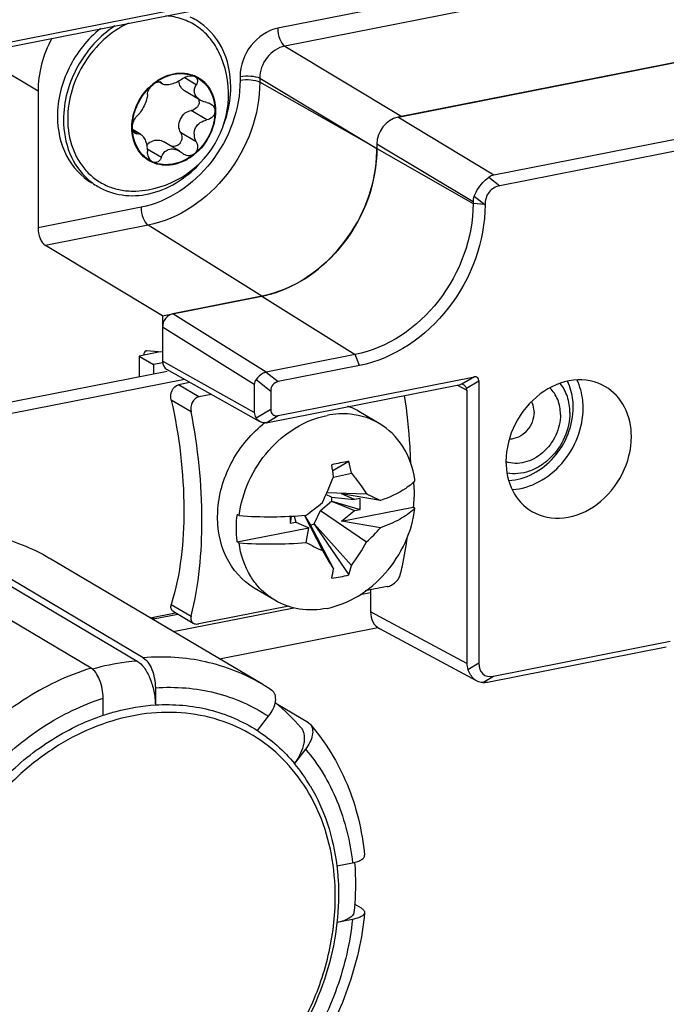
# Model space of a CAD drawing. Units: millimetres. Extents: x -3 to 844, y 0 to 594.
# Drawn here: x 189 to 194, y 39 to 48 of the extents above; entities that cross this region are included whole.
import ezdxf

# ---------------------------------------------------------------- set-up
doc = ezdxf.new("R2010")
doc.units = ezdxf.units.MM
doc.header["$LTSCALE"] = 46.255
for name, color, linetype in [('DECKEL-HTE_PDXF_CONTINUOUS_LINE', 7, 'CONTINUOUS'), ('GEHAEUSE-HTEDXF_CONTINUOUS_LINE', 7, 'CONTINUOUS'), ('KLEMMKOMBISCDXF_CONTINUOUS_LINE', 7, 'CONTINUOUS'), ('KONTAKT-HTE_DXF_CONTINUOUS_LINE', 7, 'CONTINUOUS'), ('ROHRNIET_DINDXF_CONTINUOUS_LINE', 7, 'CONTINUOUS'), ('SCHRAUBE-D-5DXF_CONTINUOUS_LINE', 7, 'CONTINUOUS'), ('SCHUTZKAPPE_DXF_CONTINUOUS_LINE', 7, 'CONTINUOUS'), ('STROMSCHIENEDXF_CONTINUOUS_LINE', 7, 'CONTINUOUS'), ('U-SCHEIBE-PADXF_CONTINUOUS_LINE', 7, 'CONTINUOUS')]:
    doc.layers.add(name, color=color, linetype=linetype)

msp = doc.modelspace()

# ---------------------------------------------------------------- linework, layer by layer
at = {"layer": 'DECKEL-HTE_PDXF_CONTINUOUS_LINE', "color": 7, "linetype": 'CONTINUOUS'}
for p, q in [((187.86744, 47.2758), (191.97363, 48.08663)), ((187.87813, 47.23815), (191.94965, 48.04213)), ((195.80431, 47.58467), (191.71909, 46.77798)), ((196.58749, 47.10299), (192.51598, 46.299)), ((196.67118, 47.02209), (192.56499, 46.21126)), ((191.54591, 46.55587), (191.54591, 46.51825)), ((192.3428, 46.07689), (192.3428, 46.06465)), ((190.59328, 45.29648), (189.85716, 45.15112)), ((189.77056, 45.04004), (189.77056, 44.75816)), ((191.36679, 44.81289), (190.63066, 44.66753)), ((190.57334, 44.2599), (189.80761, 44.6884)), ((191.40328, 44.72267), (190.7284, 44.58941)), ((190.7284, 44.3075), (192.35381, 44.62846)), ((192.39055, 44.59585), (192.39055, 42.25963)), ((190.53056, 44.56489), (190.53056, 44.33287)), ((190.63066, 44.24843), (192.23888, 44.566)), ((192.29084, 44.51989), (192.29084, 42.25519)), ((190.66716, 44.51087), (190.66716, 44.36185)), ((191.49395, 42.86456), (191.49395, 42.68342)), ((192.37676, 42.10932), (191.57001, 42.54285)), ((192.51303, 42.15092), (193.97538, 42.43968)), ((192.46402, 42.10148), (193.94406, 42.39373))]:
    msp.add_line(p, q, dxfattribs=at)
at = {"layer": 'DECKEL-HTE_PDXF_CONTINUOUS_LINE', "color": 9, "linetype": 'CONTINUOUS'}
for p, q in [((192.51598, 46.299), (191.71909, 46.77798)), ((192.3428, 46.07689), (191.54591, 46.55587)), ((191.54591, 46.51825), (192.3428, 46.06465)), ((192.47474, 46.28161), (192.56499, 46.21126)), ((192.44057, 46.05569), (192.3428, 46.06465)), ((192.35226, 46.12453), (192.44057, 46.05569)), ((192.44252, 46.05432), (192.44057, 46.05569)), ((190.59328, 45.29648), (191.36679, 44.81289)), ((190.63066, 44.66753), (189.85716, 45.15112)), ((190.53056, 44.56489), (189.77056, 45.04004)), ((191.40328, 44.72267), (191.36679, 44.81289)), ((190.53056, 44.33287), (189.77056, 44.75816)), ((190.54532, 44.60585), (190.66716, 44.51087)), ((190.62872, 44.66711), (190.7284, 44.58941)), ((192.35381, 44.62846), (192.25126, 44.56731)), ((192.288, 44.5347), (192.39055, 44.59585)), ((192.21412, 44.56111), (192.29084, 44.51989)), ((190.54532, 44.2892), (190.66716, 44.36185)), ((190.62872, 44.24806), (190.7284, 44.3075)), ((192.29084, 42.25519), (191.49395, 42.68342)), ((192.3003, 42.20582), (192.39055, 42.25963)), ((192.42278, 42.09711), (192.51303, 42.15092))]:
    msp.add_line(p, q, dxfattribs=at)
at = {"layer": 'DECKEL-HTE_PDXF_CONTINUOUS_LINE', "color": 7, "linetype": 'CONTINUOUS'}
for centre, major_axis, ratio, start_param, end_param in [((191.71914, 46.59002), (0.1019, 0.1721), 0.8140336, 0.6291545, 2.1996463), ((192.6209, 46.04801), (-0.13881, 0.2383), 0.6188815, -0.2105432, 0.0511039), ((192.6209, 46.04801), (0.27596, -0.05193), 0.6629394, 3.0040522, 3.2656993), ((189.85716, 45.05714), (0.05094, 0.08606), 0.8137596, 0.6288763, 2.1996726), ((189.85716, 44.77526), (0.05094, 0.08606), 0.8137596, -4.0835127, -3.1218312), ((190.66716, 44.55073), (0.13545, -0.0262), 0.6744868, 2.8021516, 3.2713048), ((190.68156, 44.54173), (-0.06715, 0.11986), 0.6232834, -0.2008263, -0.1782216), ((192.31707, 44.54147), (0.06216, 0.08283), 0.4731601, -0.5625101, 0.4846875), ((190.78964, 44.4686), (0.10033, -0.10063), 0.6980778, 2.705254, 3.7524516), ((192.20741, 44.52651), (0.05943, 0.03451), 0.3660915, 0.5550824, 0.8167295), ((192.20741, 44.52651), (0.08304, -0.01203), 0.6682072, 0.0964899, 0.358137), ((190.78964, 44.45248), (0.1036, 0.13804), 0.4731601, -3.7041027, -2.6569052), ((190.66716, 44.32199), (0.1359, -0.02034), 0.6799057, -3.0402064, -2.5710532), ((190.68156, 44.31393), (0.09818, 0.05695), 0.3727537, -2.3376717, -2.315067), ((191.66718, 42.71768), (0.102, 0.1721), 0.8135618, -4.0827738, -3.1074682), ((192.56894, 42.2331), (0.27681, -0.0401), 0.6682072, -3.0451027, -2.7834557), ((192.6355, 42.44089), (0.20721, 0.27609), 0.4731601, -3.7041027, -2.6569052), ((192.56894, 42.2331), (0.1981, 0.11504), 0.3660915, -2.5865103, -2.3248632)]:
    msp.add_ellipse(centre, major_axis=major_axis, ratio=ratio, start_param=start_param, end_param=end_param, dxfattribs=at)
for points, knots in [([(191.54591, 46.51825), (191.54591, 46.24023), (191.34647, 45.68752), (190.85564, 45.34829), (190.59328, 45.29648)], [0, 0, 0, 0, 0.5097127, 1, 1, 1, 1]), ([(192.35226, 46.12453), (192.37183, 46.17187), (192.41079, 46.22932), (192.46192, 46.27265), (192.47474, 46.28161)], [0, 0, 0, 0, 0.7660842, 1, 1, 1, 1]), ([(192.56499, 46.21126), (192.5309, 46.20453), (192.46218, 46.16601), (192.44254, 46.09057), (192.44251, 46.05432)], [0, 0, 0, 0, 0.4893931, 1, 1, 1, 1]), ([(192.3428, 46.06465), (192.3428, 45.77981), (192.13846, 45.21353), (191.63558, 44.86597), (191.36679, 44.81289)], [0, 0, 0, 0, 0.5097126, 1, 1, 1, 1]), ([(192.44251, 46.05432), (192.44222, 45.7512), (192.22444, 45.14883), (191.6893, 44.77915), (191.40328, 44.72267)], [0, 0, 0, 0, 0.509739, 1, 1, 1, 1]), ([(190.62872, 44.66711), (190.62064, 44.66522), (190.58786, 44.65217), (190.56191, 44.62664), (190.54532, 44.60585)], [0, 0, 0, 0, 0.2377593, 1, 1, 1, 1]), ([(193.44114, 44.54724), (193.36367, 44.59314), (193.16112, 44.62985), (192.87767, 44.50078), (192.67208, 44.25115), (192.61572, 44.03481), (192.61572, 43.92842)], [0, 0, 0, 0, 0.2227782, 0.4697463, 0.7367715, 1, 1, 1, 1]), ([(192.288, 44.5347), (192.28677, 44.5379), (192.28161, 44.54915), (192.27301, 44.55938), (192.26506, 44.56365)], [0, 0, 0, 0, 0.2753361, 1, 1, 1, 1]), ([(193.65495, 44.13364), (193.65495, 44.21731), (193.62193, 44.38165), (193.50735, 44.50801), (193.44114, 44.54724)], [0, 0, 0, 0, 0.5208992, 1, 1, 1, 1]), ([(192.82953, 43.51482), (192.907, 43.46892), (193.10955, 43.43221), (193.393, 43.56128), (193.59859, 43.81091), (193.65495, 44.02725), (193.65495, 44.13364)], [0, 0, 0, 0, 0.2227782, 0.4697463, 0.7367715, 1, 1, 1, 1]), ([(192.61572, 43.92842), (192.61572, 43.84475), (192.64874, 43.68041), (192.76332, 43.55405), (192.82953, 43.51482)], [0, 0, 0, 0, 0.5208992, 1, 1, 1, 1]), ([(192.37676, 42.10932), (192.36851, 42.11376), (192.33432, 42.13798), (192.31184, 42.17578), (192.3003, 42.20582)], [0, 0, 0, 0, 0.2255573, 1, 1, 1, 1])]:
    msp.add_open_spline(points, degree=3, knots=knots, dxfattribs=at)
at = {"layer": 'DECKEL-HTE_PDXF_CONTINUOUS_LINE', "color": 9, "linetype": 'CONTINUOUS'}
for points, knots in [([(193.25495, 44.37059), (193.25495, 44.39132), (193.25091, 44.47124), (193.22979, 44.55066), (193.20399, 44.60403)], [0, 0, 0, 0, 0.2590644, 1, 1, 1, 1]), ([(193.17299, 44.37811), (193.17299, 44.39718), (193.16918, 44.47065), (193.14931, 44.54365), (193.12504, 44.59245)], [0, 0, 0, 0, 0.2592201, 1, 1, 1, 1]), ([(192.63866, 43.77034), (192.7784, 43.7761), (193.05937, 43.93619), (193.17299, 44.22954), (193.17299, 44.37811)], [0, 0, 0, 0, 0.4849095, 1, 1, 1, 1]), ([(192.66772, 43.69562), (192.82208, 43.70412), (193.13025, 43.88288), (193.25495, 44.20669), (193.25495, 44.37059)], [0, 0, 0, 0, 0.485391, 1, 1, 1, 1])]:
    msp.add_open_spline(points, degree=3, knots=knots, dxfattribs=at)
at = {"layer": 'DECKEL-HTE_PDXF_CONTINUOUS_LINE', "color": 7, "linetype": 'CONTINUOUS'}
for points in [[(192.26506, 44.56365), (192.26087, 44.5659), (192.25602, 44.56728), (192.25126, 44.56731)], [(190.58007, 44.25614), (190.56611, 44.26394), (190.55445, 44.27608), (190.54532, 44.2892)], [(190.61324, 44.24684), (190.60176, 44.24714), (190.59009, 44.25054), (190.58007, 44.25614)], [(190.62872, 44.24806), (190.62363, 44.24713), (190.61842, 44.2467), (190.61324, 44.24684)], [(192.42278, 42.09711), (192.40691, 42.09722), (192.39074, 42.10181), (192.37676, 42.10932)]]:
    msp.add_open_spline(points, degree=3, dxfattribs=at)
at = {"layer": 'GEHAEUSE-HTEDXF_CONTINUOUS_LINE', "color": 9, "linetype": 'CONTINUOUS'}
for p, q in [((194.77818, 48.31552), (190.72528, 47.51521)), ((194.83713, 48.16785), (190.78423, 47.36754)), ((190.78423, 47.36754), (191.75373, 46.78482)), ((188.73935, 46.99463), (188.32726, 47.24232)), ((190.41355, 47.11542), (190.41355, 47.08451)), ((190.57641, 47.10101), (191.54591, 46.51827)), ((190.57641, 47.10101), (190.57641, 47.07011)), ((191.54591, 46.51827), (190.57641, 47.07011)), ((189.59328, 46.03249), (188.73935, 45.86387)), ((189.65224, 45.88483), (188.80009, 45.71656)), ((190.59328, 45.29648), (189.65224, 45.88483))]:
    msp.add_line(p, q, dxfattribs=at)
at = {"layer": 'GEHAEUSE-HTEDXF_CONTINUOUS_LINE', "color": 7, "linetype": 'CONTINUOUS'}
for p, q in [((191.75373, 46.78482), (195.78996, 47.58183)), ((188.73935, 46.99463), (188.73935, 45.86387)), ((189.76959, 45.13383), (188.80009, 45.71656)), ((189.76959, 45.13383), (190.59328, 45.29648)), ((189.76959, 45.13383), (189.76959, 44.83349)), ((189.634, 44.84379), (189.63796, 44.84407)), ((189.76959, 44.83349), (189.63796, 44.84407)), ((191.40852, 42.82596), (191.49395, 42.84283)), ((189.8599, 42.52016), (190.85805, 42.71726)), ((190.24149, 42.29411), (191.55453, 42.5534))]:
    msp.add_line(p, q, dxfattribs=at)
for centre, radius, start, end in [((191.80093, 46.51798), 0.25502, 171.760859, 179.923967), ((190.40207, 46.51859), 1.14385, 356.25286, 359.986264), ((190.40548, 46.24349), 0.96545, 281.21687, 288.04852)]:
    msp.add_arc(centre, radius, start, end, dxfattribs=at)
for centre, major_axis, ratio, start_param, end_param in [((189.43228, 47.13123), (0.40759, 0.68839), 0.8140336, -4.6674861, -4.083539), ((188.80117, 45.82869), (-0.02416, 0.11754), 0.4840287, 1.1691594, 2.7225024), ((189.64596, 44.78506), (-0.01208, 0.05877), 0.4840287, -0.0037735, 1.0624442)]:
    msp.add_ellipse(centre, major_axis=major_axis, ratio=ratio, start_param=start_param, end_param=end_param, dxfattribs=at)
at = {"layer": 'GEHAEUSE-HTEDXF_CONTINUOUS_LINE', "color": 9, "linetype": 'CONTINUOUS'}
for points, knots in [([(190.72528, 47.51521), (190.63938, 47.49823), (190.47876, 47.38721), (190.41356, 47.20634), (190.41355, 47.11542)], [0, 0, 0, 0, 0.4905755, 1, 1, 1, 1]), ([(190.72528, 47.51521), (190.72528, 47.48492), (190.73571, 47.43164), (190.76393, 47.38023), (190.78423, 47.36754)], [0, 0, 0, 0, 0.5585524, 1, 1, 1, 1]), ([(190.78423, 47.36754), (190.72684, 47.35644), (190.61925, 47.28269), (190.57613, 47.16166), (190.57641, 47.10101)], [0, 0, 0, 0, 0.4907599, 1, 1, 1, 1]), ([(190.41355, 47.08451), (190.41355, 46.84512), (190.24182, 46.36921), (189.81919, 46.0771), (189.59328, 46.03249)], [0, 0, 0, 0, 0.5097126, 1, 1, 1, 1]), ([(190.57641, 47.07011), (190.57641, 46.80039), (190.38293, 46.26419), (189.90676, 45.93508), (189.65224, 45.88483)], [0, 0, 0, 0, 0.5097126, 1, 1, 1, 1]), ([(190.41355, 47.11542), (190.44303, 47.12124), (190.49823, 47.12265), (190.55464, 47.11341), (190.57641, 47.10101)], [0, 0, 0, 0, 0.5453473, 1, 1, 1, 1]), ([(190.41355, 47.08451), (190.44303, 47.09034), (190.49823, 47.09175), (190.55464, 47.0825), (190.57641, 47.07011)], [0, 0, 0, 0, 0.5453473, 1, 1, 1, 1]), ([(189.59328, 46.03249), (189.59328, 46.0022), (189.60372, 45.94892), (189.63194, 45.89752), (189.65224, 45.88483)], [0, 0, 0, 0, 0.558552, 1, 1, 1, 1])]:
    msp.add_open_spline(points, degree=3, knots=knots, dxfattribs=at)
at = {"layer": 'GEHAEUSE-HTEDXF_CONTINUOUS_LINE', "color": 7, "linetype": 'CONTINUOUS'}
msp.add_open_spline([(191.75373, 46.78482), (191.74237, 46.78258), (191.73118, 46.77934), (191.72035, 46.77528)], degree=3, dxfattribs=at)
msp.add_open_spline([(190.7046, 45.32555), (190.93217, 45.39952), (191.34316, 45.71727), (191.52742, 46.19785), (191.54347, 46.44384)], degree=3, knots=[0, 0, 0, 0, 0.4925788, 1, 1, 1, 1], dxfattribs=at)
at = {"layer": 'KLEMMKOMBISCDXF_CONTINUOUS_LINE', "color": 7, "linetype": 'CONTINUOUS'}
for p, q in [((189.99832, 44.58168), (189.90386, 44.56303)), ((190.17409, 44.48332), (190.07233, 44.46323)), ((191.56651, 44.24198), (191.39651, 44.34269)), ((191.18022, 43.8537), (191.31366, 43.92937)), ((191.18777, 43.7986), (191.33551, 43.83154)), ((191.17038, 43.63392), (191.12482, 43.65346)), ((191.13262, 43.67137), (191.46144, 43.65966)), ((191.17038, 43.63392), (191.36216, 43.61273)), ((191.17367, 43.59886), (191.17367, 43.63457)), ((191.57599, 43.60463), (191.25403, 43.65912)), ((191.36216, 43.61273), (191.25403, 43.65912)), ((191.40802, 43.62178), (191.36216, 43.61273)), ((191.40802, 43.53174), (191.40802, 43.62178)), ((191.07858, 43.52257), (191.17038, 43.59821)), ((191.17038, 43.59821), (191.17367, 43.59886)), ((191.17038, 43.59821), (191.36216, 43.52269)), ((191.17367, 43.59886), (191.40802, 43.53174)), ((191.25403, 43.43359), (191.84704, 43.55069)), ((191.86203, 43.54181), (191.84704, 43.55069)), ((190.40454, 43.47953), (190.38954, 43.48841)), ((190.83647, 43.47485), (190.82857, 43.41732)), ((190.82857, 43.47448), (190.82857, 43.41732)), ((190.86219, 43.47618), (190.87442, 43.42637)), ((190.94643, 43.48186), (191.09514, 43.18987)), ((190.94751, 43.48194), (190.99267, 43.406)), ((191.02558, 43.4125), (191.07858, 43.52257)), ((191.07858, 43.52257), (191.46144, 43.2622)), ((191.25403, 43.43359), (191.36216, 43.52269)), ((191.36216, 43.52269), (191.40802, 43.53174)), ((190.38954, 43.26288), (190.98255, 43.37998)), ((190.82857, 43.41732), (190.87442, 43.42637)), ((190.87442, 43.42637), (190.98255, 43.37998)), ((190.95954, 43.25737), (190.98255, 43.37998)), ((190.99267, 43.40243), (191.02558, 43.40893)), ((190.99267, 43.406), (191.18697, 43.0382)), ((191.02558, 43.4125), (191.33551, 43.06753)), ((191.02558, 43.40893), (191.02558, 43.4125)), ((191.02558, 43.40893), (191.31366, 42.98915)), ((191.57599, 43.3791), (191.25403, 43.43359)), ((190.40454, 43.254), (190.38954, 43.26288)), ((191.63118, 42.89166), (191.45034, 42.85595)), ((190.70006, 42.77936), (190.53006, 42.88006)), ((190.81623, 42.73074), (190.07233, 42.58384)), ((189.85817, 42.68845), (190.02581, 42.58914))]:
    msp.add_line(p, q, dxfattribs=at)
at = {"layer": 'KLEMMKOMBISCDXF_CONTINUOUS_LINE', "color": 9, "linetype": 'CONTINUOUS'}
for p, q in [((190.07233, 44.46323), (189.90386, 44.56303)), ((190.0078, 44.33908), (189.84337, 44.43649)), ((189.84337, 42.74504), (190.0078, 42.64764))]:
    msp.add_line(p, q, dxfattribs=at)
at = {"layer": 'KLEMMKOMBISCDXF_CONTINUOUS_LINE', "color": 7, "linetype": 'CONTINUOUS'}
for centre, radius, start, end in [((191.10729, 43.85406), 0.5678, 59.378297, 69.405127), ((191.19854, 43.49859), 0.94847, 127.523347, 129.237713), ((192.24146, 38.86149), 5.15211, 100.374488, 101.965971), ((187.67828, 43.36944), 3.53528, 7.031329, 8.658245), ((189.1706, 43.39926), 2.20765, 11.29193, 13.893787), ((187.19994, 45.37902), 4.28751, 335.298751, 338.421797), ((191.08884, 43.66301), 0.7802, 7.683983, 8.575741), ((187.96105, 47.5168), 5.02625, 306.624211, 308.575363), ((191.60647, 43.78988), 0.35617, 313.979941, 315.852357), ((191.30872, 43.37066), 0.92669, 172.699999, 173.159923), ((190.65995, 47.1157), 3.64513, 265.982058, 274.714397), ((190.50071, 44.31818), 1.42762, 312.296002, 318.868293), ((190.65995, 46.89017), 3.64513, 265.982058, 274.714397), ((192.22161, 45.6227), 2.68097, 241.916766, 245.154492), ((190.12659, 43.98761), 1.51923, 322.726096, 331.478574), ((204.53967, 51.22595), 15.66314, 210.86765, 211.516234), ((190.18785, 43.34531), 1.1808, 342.444832, 346.393819), ((189.5498, 43.29078), 1.65654, 348.532104, 351.229534), ((191.01123, 44.15667), 1.20617, 277.720318, 281.153795), ((191.02424, 44.09073), 1.13897, 281.15326, 284.720501), ((191.00901, 43.28708), 0.59514, 220.650504, 220.991523)]:
    msp.add_arc(centre, radius, start, end, dxfattribs=at)
for points, knots in [([(189.84337, 44.43649), (189.83753, 44.46247), (189.83762, 44.51677), (189.88037, 44.55839), (189.90386, 44.56303)], [0, 0, 0, 0, 0.5264942, 1, 1, 1, 1]), ([(189.84337, 44.43649), (189.91017, 44.13951), (189.97867, 43.57203), (189.92068, 42.99713), (189.84337, 42.74504)], [0, 0, 0, 0, 0.5358416, 1, 1, 1, 1]), ([(190.07233, 44.46323), (190.04889, 44.4586), (190.00562, 44.41909), (190.00275, 44.365), (190.0078, 44.33908)], [0, 0, 0, 0, 0.4750926, 1, 1, 1, 1]), ([(191.82728, 43.91346), (191.82586, 43.95959), (191.81712, 44.14725), (191.79685, 44.33434), (191.77563, 44.47443)], [0, 0, 0, 0, 0.2457257, 1, 1, 1, 1]), ([(190.0078, 42.64764), (190.0731, 42.90541), (190.12502, 43.47677), (190.06537, 44.04359), (190.0078, 44.33908)], [0, 0, 0, 0, 0.4690169, 1, 1, 1, 1]), ([(190.40454, 43.47953), (190.42965, 43.67554), (190.59904, 44.04794), (190.94912, 44.27304), (191.13328, 44.30941)], [0, 0, 0, 0, 0.5128362, 1, 1, 1, 1]), ([(191.39073, 44.3098), (191.37004, 44.31409), (191.28478, 44.32701), (191.19707, 44.322), (191.13328, 44.30941)], [0, 0, 0, 0, 0.2452747, 1, 1, 1, 1]), ([(190.53006, 42.88007), (190.43068, 42.93893), (190.26066, 43.13434), (190.19978, 43.52421), (190.3131, 43.92183), (190.49089, 44.14524), (190.5986, 44.2332)], [0, 0, 0, 0, 0.2228019, 0.4667565, 0.7317568, 1, 1, 1, 1]), ([(191.86032, 43.77935), (191.8459, 43.87493), (191.78331, 44.05804), (191.64453, 44.19577), (191.5665, 44.24197)], [0, 0, 0, 0, 0.5159725, 1, 1, 1, 1]), ([(191.33551, 43.83154), (191.34704, 43.81741), (191.39127, 43.76182), (191.43267, 43.70395), (191.46144, 43.65966)], [0, 0, 0, 0, 0.2566196, 1, 1, 1, 1]), ([(191.83588, 43.74286), (191.81999, 43.72929), (191.74051, 43.67078), (191.64899, 43.63078), (191.57599, 43.60463)], [0, 0, 0, 0, 0.2123049, 1, 1, 1, 1]), ([(191.84962, 43.75494), (191.85142, 43.73828), (191.85664, 43.67028), (191.85357, 43.60169), (191.84704, 43.55069)], [0, 0, 0, 0, 0.2458249, 1, 1, 1, 1]), ([(191.46144, 43.65966), (191.47152, 43.65511), (191.51003, 43.63745), (191.54815, 43.61893), (191.57599, 43.60463)], [0, 0, 0, 0, 0.2611067, 1, 1, 1, 1]), ([(191.13328, 42.71193), (191.31745, 42.7483), (191.66753, 42.9734), (191.83692, 43.34579), (191.86203, 43.54181)], [0, 0, 0, 0, 0.4871638, 1, 1, 1, 1]), ([(190.38954, 43.26288), (190.38715, 43.28059), (190.37984, 43.35308), (190.38208, 43.42646), (190.38863, 43.48103)], [0, 0, 0, 0, 0.2453978, 1, 1, 1, 1]), ([(191.85379, 43.53359), (191.81988, 43.50085), (191.73017, 43.44084), (191.63188, 43.39912), (191.57599, 43.3791)], [0, 0, 0, 0, 0.4425511, 1, 1, 1, 1]), ([(191.73985, 42.98966), (191.74618, 43.01465), (191.77077, 43.11891), (191.78885, 43.22467), (191.79947, 43.30529)], [0, 0, 0, 0, 0.2407552, 1, 1, 1, 1]), ([(190.55747, 42.89938), (190.53701, 42.92321), (190.4602, 43.02829), (190.41769, 43.15653), (190.40454, 43.254)], [0, 0, 0, 0, 0.2421023, 1, 1, 1, 1]), ([(191.63118, 42.89166), (191.64385, 42.89416), (191.69051, 42.91232), (191.73074, 42.9537), (191.73985, 42.98966)], [0, 0, 0, 0, 0.2582217, 1, 1, 1, 1]), ([(189.85814, 42.68843), (189.84992, 42.69327), (189.83669, 42.71253), (189.84009, 42.73434), (189.84337, 42.74504)], [0, 0, 0, 0, 0.460011, 1, 1, 1, 1]), ([(191.13328, 42.71193), (191.05879, 42.69722), (190.90682, 42.69157), (190.76264, 42.74232), (190.70007, 42.77937)], [0, 0, 0, 0, 0.5108252, 1, 1, 1, 1]), ([(190.0078, 42.64764), (190.00496, 42.63644), (190.00294, 42.61361), (190.01715, 42.59422), (190.02579, 42.58912)], [0, 0, 0, 0, 0.5351355, 1, 1, 1, 1]), ([(190.02579, 42.58912), (190.02879, 42.58735), (190.04345, 42.58104), (190.06024, 42.58145), (190.07233, 42.58384)], [0, 0, 0, 0, 0.2204784, 1, 1, 1, 1])]:
    msp.add_open_spline(points, degree=3, knots=knots, dxfattribs=at)
for points in [[(191.5665, 44.24197), (191.51246, 44.27396), (191.45223, 44.29707), (191.39073, 44.3098)], [(191.86203, 43.76733), (191.85372, 43.75876), (191.84495, 43.75062), (191.83588, 43.74286)], [(190.70007, 42.77937), (190.64761, 42.81042), (190.59977, 42.85068), (190.55979, 42.89669)]]:
    msp.add_open_spline(points, degree=3, dxfattribs=at)
at = {"layer": 'KONTAKT-HTE_DXF_CONTINUOUS_LINE', "color": 3, "linetype": 'CONTINUOUS'}
for p, q in [((189.75032, 44.83504), (189.57726, 44.80087)), ((189.57726, 44.80087), (189.57726, 44.62791))]:
    msp.add_line(p, q, dxfattribs=at)
at = {"layer": 'KONTAKT-HTE_DXF_CONTINUOUS_LINE', "color": 7, "linetype": 'CONTINUOUS'}
for p, q in [((189.57726, 44.80087), (189.69726, 44.72978)), ((189.7732, 44.74478), (189.69726, 44.72978)), ((189.69726, 44.72978), (189.69726, 44.65161)), ((189.69726, 42.62487), (189.89844, 42.66459)), ((189.69726, 42.63985), (189.69726, 42.62487)), ((189.67829, 42.6361), (189.69726, 42.62487))]:
    msp.add_line(p, q, dxfattribs=at)
at = {"layer": 'ROHRNIET_DINDXF_CONTINUOUS_LINE', "color": 9, "linetype": 'CONTINUOUS'}
for points, knots in [([(193.0671, 44.3177), (193.0671, 44.35943), (193.05339, 44.44091), (193.00699, 44.5104), (192.97841, 44.53652)], [0, 0, 0, 0, 0.5187485, 1, 1, 1, 1]), ([(192.84854, 44.33773), (192.84854, 44.34545), (192.84689, 44.37503), (192.83808, 44.4044), (192.8274, 44.42353)], [0, 0, 0, 0, 0.2605312, 1, 1, 1, 1]), ([(193.0671, 44.3177), (193.0671, 44.25876), (193.03832, 44.13878), (192.94707, 44.01646), (192.85035, 43.94889), (192.77199, 43.91797), (192.69209, 43.90861), (192.64028, 43.91768), (192.61637, 43.92587)], [0, 0, 0, 0, 0.2588342, 0.5229556, 0.6509157, 0.7730728, 0.8890259, 1, 1, 1, 1]), ([(192.84854, 44.33773), (192.84854, 44.30951), (192.8366, 44.25191), (192.79054, 44.17825), (192.72371, 44.12629), (192.66949, 44.1124), (192.64369, 44.11251)], [0, 0, 0, 0, 0.2541919, 0.5154541, 0.7676365, 1, 1, 1, 1])]:
    msp.add_open_spline(points, degree=3, knots=knots, dxfattribs=at)
at = {"layer": 'ROHRNIET_DINDXF_CONTINUOUS_LINE', "color": 7, "linetype": 'CONTINUOUS'}
for points, knots in [([(193.14505, 44.33309), (193.14505, 44.37773), (193.13244, 44.46489), (193.09058, 44.54308), (193.06396, 44.57529)], [0, 0, 0, 0, 0.5165131, 1, 1, 1, 1]), ([(193.14505, 44.33309), (193.14505, 44.2638), (193.11316, 44.1226), (193.01103, 43.97511), (192.90132, 43.88857), (192.81102, 43.84454), (192.71718, 43.82367), (192.65437, 43.82635), (192.62464, 43.83196)], [0, 0, 0, 0, 0.2565401, 0.5192423, 0.6474681, 0.7706381, 0.887977, 1, 1, 1, 1])]:
    msp.add_open_spline(points, degree=3, knots=knots, dxfattribs=at)
at = {"layer": 'SCHRAUBE-D-5DXF_CONTINUOUS_LINE', "color": 7, "linetype": 'CONTINUOUS'}
for p, q in [((189.68947, 47.0534), (189.69008, 47.05391)), ((189.68948, 47.05338), (189.69008, 47.05391)), ((189.77159, 47.0535), (189.74189, 47.07109)), ((190.03432, 47.11782), (190.04028, 47.1148)), ((190.03604, 47.12248), (190.03654, 47.12229)), ((190.03605, 47.1225), (190.03654, 47.12229)), ((190.08297, 46.92086), (189.9539, 46.99731)), ((189.58973, 46.63624), (189.5232, 46.67566)), ((189.91252, 46.49684), (189.78252, 46.57385)), ((189.69224, 46.40737), (189.68609, 46.4105))]:
    msp.add_line(p, q, dxfattribs=at)
at = {"layer": 'SCHRAUBE-D-5DXF_CONTINUOUS_LINE', "color": 9, "linetype": 'CONTINUOUS'}
for p, q in [((189.76119, 47.06241), (189.74781, 47.07034)), ((190.05064, 47.04733), (189.95044, 47.10669)), ((190.13771, 46.75642), (190.00771, 46.83343)), ((189.55881, 46.6421), (189.5285, 46.66006)), ((190.05064, 46.57558), (189.92064, 46.65259)), ((189.76119, 46.44619), (189.64486, 46.5151))]:
    msp.add_line(p, q, dxfattribs=at)
at = {"layer": 'SCHRAUBE-D-5DXF_CONTINUOUS_LINE', "color": 7, "linetype": 'CONTINUOUS'}
for centre, radius, start, end in [((189.51601, 46.96832), 0.80149, 272.48394, 26.23149), ((189.9315, 46.87758), 0.2663, 65.332435, 66.770014), ((190.01149, 46.90707), 0.06387, 0.074417, 18.591977), ((189.99823, 46.55503), 0.09747, 229.813229, 239.282703), ((189.79574, 46.64861), 0.2625, 245.270665, 246.780813)]:
    msp.add_arc(centre, radius, start, end, dxfattribs=at)
for points, knots in [([(190.23497, 47.32258), (190.21428, 47.36455), (190.1633, 47.4429), (190.05961, 47.53582), (189.93533, 47.59715), (189.84435, 47.61459), (189.79833, 47.6176)], [0, 0, 0, 0, 0.254665, 0.5024687, 0.7489541, 1, 1, 1, 1]), ([(189.48824, 47.55637), (189.34107, 47.4886), (189.0874, 47.25487), (188.98511, 46.92629), (188.98511, 46.76295)], [0, 0, 0, 0, 0.4979828, 1, 1, 1, 1]), ([(189.69008, 47.05391), (189.71564, 47.07497), (189.77031, 47.11076), (189.86055, 47.14222), (189.95167, 47.14801), (190.00967, 47.13376), (190.03605, 47.1225)], [0, 0, 0, 0, 0.2687928, 0.5246457, 0.7672324, 1, 1, 1, 1]), ([(189.69224, 47.05027), (189.74121, 47.09061), (189.8284, 47.13564), (189.9509, 47.14315), (190.00826, 47.129), (190.03432, 47.11782)], [0, 0, 0, 0, 0.5227751, 0.7663047, 1, 1, 1, 1]), ([(189.93534, 47.0968), (189.94252, 47.10225), (189.97145, 47.12019), (190.01098, 47.12783), (190.03432, 47.11782)], [0, 0, 0, 0, 0.262071, 1, 1, 1, 1]), ([(189.51687, 46.69419), (189.51687, 46.76155), (189.55058, 46.8985), (189.63659, 47.00968), (189.68947, 47.0534)], [0, 0, 0, 0, 0.4954204, 1, 1, 1, 1]), ([(189.5212, 46.69504), (189.5212, 46.7617), (189.55461, 46.8972), (189.63986, 47.00711), (189.69224, 47.05027)], [0, 0, 0, 0, 0.4954556, 1, 1, 1, 1]), ([(189.64588, 46.96741), (189.6461, 46.98168), (189.65755, 47.01331), (189.67835, 47.03882), (189.69224, 47.05027)], [0, 0, 0, 0, 0.4421, 1, 1, 1, 1]), ([(189.69224, 47.05027), (189.69788, 47.05491), (189.70927, 47.06271), (189.72999, 47.07161), (189.74745, 47.07212), (189.75531, 47.06746)], [0, 0, 0, 0, 0.3210421, 0.5986751, 1, 1, 1, 1]), ([(189.93534, 47.0968), (189.92175, 47.08649), (189.89247, 47.06856), (189.847, 47.05104), (189.80577, 47.04367), (189.78038, 47.04829), (189.77159, 47.0535)], [0, 0, 0, 0, 0.2906042, 0.5812014, 0.8258732, 1, 1, 1, 1]), ([(189.9539, 46.99731), (189.94059, 47.0052), (189.91707, 47.02914), (189.90735, 47.06086), (189.90549, 47.07731)], [0, 0, 0, 0, 0.4829449, 1, 1, 1, 1]), ([(190.08296, 46.92085), (190.07131, 46.92776), (190.05069, 46.9442), (190.03286, 46.97861), (190.03408, 47.01559), (190.04423, 47.03727), (190.05064, 47.04733)], [0, 0, 0, 0, 0.2751749, 0.5235735, 0.7575341, 1, 1, 1, 1]), ([(190.03432, 47.11782), (190.06004, 47.10679), (190.10872, 47.07585), (190.16401, 47.00775), (190.19814, 46.92333), (190.20536, 46.86164), (190.20536, 46.83014)], [0, 0, 0, 0, 0.2373769, 0.4795013, 0.7327589, 1, 1, 1, 1]), ([(190.04028, 47.1148), (190.04573, 47.11157), (190.0553, 47.10295), (190.06427, 47.07832), (190.05759, 47.05824), (190.05064, 47.04733)], [0, 0, 0, 0, 0.2502323, 0.488766, 1, 1, 1, 1]), ([(190.04264, 47.11958), (190.06789, 47.10799), (190.11553, 47.07619), (190.16942, 47.00772), (190.20265, 46.92358), (190.20969, 46.86228), (190.20969, 46.831)], [0, 0, 0, 0, 0.2371997, 0.4795062, 0.7328946, 1, 1, 1, 1]), ([(189.64588, 46.96741), (189.64567, 46.95299), (189.63862, 46.92027), (189.61874, 46.87199), (189.59254, 46.82508), (189.57052, 46.79733), (189.55881, 46.78657)], [0, 0, 0, 0, 0.2120264, 0.4846477, 0.7663205, 1, 1, 1, 1]), ([(190.07536, 46.90715), (190.07536, 46.89844), (190.07159, 46.88064), (190.05135, 46.85047), (190.0254, 46.83712), (190.00771, 46.83343)], [0, 0, 0, 0, 0.2440767, 0.4937777, 1, 1, 1, 1]), ([(190.13771, 46.90088), (190.13285, 46.90178), (190.11385, 46.90607), (190.09547, 46.91344), (190.08296, 46.92085)], [0, 0, 0, 0, 0.2536739, 1, 1, 1, 1]), ([(190.16944, 46.88921), (190.17982, 46.88306), (190.19821, 46.86624), (190.20536, 46.84194), (190.20536, 46.83014)], [0, 0, 0, 0, 0.5056211, 1, 1, 1, 1]), ([(190.20969, 46.831), (190.20969, 46.76281), (190.17508, 46.62416), (190.06613, 46.48526), (189.95176, 46.41213), (189.86018, 46.38171), (189.76815, 46.37771), (189.71001, 46.3936), (189.68371, 46.4057)], [0, 0, 0, 0, 0.2603775, 0.5253339, 0.6530098, 0.7744061, 0.8894681, 1, 1, 1, 1]), ([(189.9049, 46.70395), (189.90613, 46.72443), (189.91734, 46.76547), (189.94248, 46.79967), (189.9578, 46.81382)], [0, 0, 0, 0, 0.4960051, 1, 1, 1, 1]), ([(190.20536, 46.83014), (190.20536, 46.76349), (190.17196, 46.62799), (190.08671, 46.51808), (190.03432, 46.47492)], [0, 0, 0, 0, 0.4954556, 1, 1, 1, 1]), ([(190.20536, 46.83014), (190.20536, 46.82143), (190.20159, 46.80363), (190.18135, 46.77346), (190.1554, 46.76011), (190.13771, 46.75642)], [0, 0, 0, 0, 0.2440767, 0.4937777, 1, 1, 1, 1]), ([(188.98511, 46.76295), (188.98511, 46.68122), (189.00463, 46.5588), (189.07349, 46.41536), (189.1428, 46.32437), (189.22842, 46.25161), (189.32753, 46.19957), (189.43667, 46.17001), (189.5126, 46.16592), (189.55075, 46.16758)], [0, 0, 0, 0, 0.265816, 0.3921754, 0.5147532, 0.6349894, 0.7547072, 0.8758185, 1, 1, 1, 1]), ([(189.5212, 46.69504), (189.5212, 46.71311), (189.529, 46.74671), (189.54737, 46.77606), (189.55881, 46.78657)], [0, 0, 0, 0, 0.5377402, 1, 1, 1, 1]), ([(190.05064, 46.57558), (190.04178, 46.59312), (190.0298, 46.63159), (190.03946, 46.69245), (190.081, 46.73794), (190.11852, 46.75241), (190.13771, 46.75642)], [0, 0, 0, 0, 0.2509266, 0.5005736, 0.7495772, 1, 1, 1, 1]), ([(189.68371, 46.4057), (189.65849, 46.41731), (189.61091, 46.44913), (189.55709, 46.51758), (189.52391, 46.60167), (189.51687, 46.66292), (189.51687, 46.69419)], [0, 0, 0, 0, 0.2371942, 0.4795069, 0.7328996, 1, 1, 1, 1]), ([(189.54158, 46.64519), (189.53844, 46.64705), (189.52459, 46.65987), (189.5212, 46.68027), (189.5212, 46.69504)], [0, 0, 0, 0, 0.1981678, 1, 1, 1, 1]), ([(189.68592, 46.41018), (189.66102, 46.42165), (189.61404, 46.45307), (189.56091, 46.52066), (189.52815, 46.6037), (189.5212, 46.66417), (189.5212, 46.69504)], [0, 0, 0, 0, 0.2372155, 0.4795179, 0.732906, 1, 1, 1, 1]), ([(189.55881, 46.6421), (189.55449, 46.64134), (189.54822, 46.64182), (189.54289, 46.64442), (189.54158, 46.64519)], [0, 0, 0, 0, 0.7430813, 1, 1, 1, 1]), ([(189.55881, 46.6421), (189.56391, 46.643), (189.57484, 46.64308), (189.58501, 46.63905), (189.58973, 46.63625)], [0, 0, 0, 0, 0.4850787, 1, 1, 1, 1]), ([(189.58973, 46.63625), (189.59835, 46.63114), (189.61473, 46.61404), (189.6381, 46.5673), (189.64561, 46.52473), (189.64588, 46.49565)], [0, 0, 0, 0, 0.1927306, 0.4408478, 1, 1, 1, 1]), ([(189.92064, 46.65259), (189.92731, 46.63937), (189.9348, 46.60953), (189.92228, 46.56511), (189.88635, 46.53603), (189.85576, 46.53517), (189.84195, 46.53856)], [0, 0, 0, 0, 0.2554391, 0.5080046, 0.7546696, 1, 1, 1, 1]), ([(189.65438, 46.56383), (189.66999, 46.57525), (189.70451, 46.59181), (189.74345, 46.59036), (189.76019, 46.58472)], [0, 0, 0, 0, 0.522672, 1, 1, 1, 1]), ([(190.05064, 46.57558), (190.05884, 46.55933), (190.06439, 46.53028), (190.05303, 46.49514), (190.04127, 46.48064), (190.03432, 46.47492)], [0, 0, 0, 0, 0.5010158, 0.7522187, 1, 1, 1, 1]), ([(189.68609, 46.41051), (189.67277, 46.41839), (189.65202, 46.44625), (189.64605, 46.47878), (189.64588, 46.49565)], [0, 0, 0, 0, 0.478421, 1, 1, 1, 1]), ([(190.03432, 46.47492), (189.98536, 46.43457), (189.89817, 46.38955), (189.77567, 46.38203), (189.71831, 46.39619), (189.69224, 46.40737)], [0, 0, 0, 0, 0.5227751, 0.7663047, 1, 1, 1, 1]), ([(189.76119, 46.44619), (189.7662, 46.46043), (189.78028, 46.48753), (189.81875, 46.51537), (189.86772, 46.51773), (189.89821, 46.50532), (189.91252, 46.49684)], [0, 0, 0, 0, 0.2439386, 0.4806687, 0.7311703, 1, 1, 1, 1]), ([(190.03432, 46.47492), (190.02279, 46.46541), (189.99203, 46.45418), (189.96147, 46.46352), (189.94844, 46.47124)], [0, 0, 0, 0, 0.4967831, 1, 1, 1, 1]), ([(189.76119, 46.44619), (189.75854, 46.43865), (189.75146, 46.42468), (189.73481, 46.40883), (189.7135, 46.40174), (189.69886, 46.40453), (189.69224, 46.40737)], [0, 0, 0, 0, 0.2696803, 0.5196076, 0.7569991, 1, 1, 1, 1])]:
    msp.add_open_spline(points, degree=3, knots=knots, dxfattribs=at)
for points in [[(189.75531, 47.06746), (189.75753, 47.06614), (189.75956, 47.06441), (189.76119, 47.06241)], [(189.77159, 47.0535), (189.76767, 47.05583), (189.76407, 47.05887), (189.76119, 47.06241)], [(190.13771, 46.90088), (190.14879, 46.89883), (190.15975, 46.89495), (190.16944, 46.88921)], [(189.9578, 46.81382), (189.97296, 46.82329), (189.99021, 46.82978), (190.00771, 46.83343)], [(189.92064, 46.65259), (189.91257, 46.66857), (189.90692, 46.68616), (189.9049, 46.70395)], [(189.64063, 46.54432), (189.6445, 46.55127), (189.64909, 46.55789), (189.65438, 46.56383)], [(189.76019, 46.58472), (189.76792, 46.58175), (189.7754, 46.57807), (189.78252, 46.57385)], [(189.91252, 46.49684), (189.92056, 46.49208), (189.9282, 46.4866), (189.93534, 46.48058)]]:
    msp.add_open_spline(points, degree=3, dxfattribs=at)
at = {"layer": 'SCHUTZKAPPE_DXF_CONTINUOUS_LINE', "color": 7, "linetype": 'CONTINUOUS'}
for p, q in [((189.61159, 42.30262), (187.85159, 43.34524)), ((189.17858, 42.21712), (187.41858, 43.25974)), ((187.85159, 43.28853), (189.56167, 42.27548)), ((190.59282, 42.08598), (188.83282, 43.1286)), ((189.71159, 42.05427), (189.71159, 41.91228)), ((189.27858, 41.82678), (189.27858, 41.96877)), ((190.97908, 41.76342), (190.72282, 41.91523)), ((190.55713, 41.69922), (190.64966, 41.81789)), ((190.95584, 41.54612), (190.86331, 41.42745)), ((191.21436, 40.57931), (191.34441, 40.60499)), ((191.41869, 40.22879), (191.36206, 40.26234)), ((191.34441, 40.13514), (191.2156, 40.1097))]:
    msp.add_line(p, q, dxfattribs=at)
for centre, radius, start, end in [((189.7645, 40.68778), 1.62514, 55.868697, 59.356775), ((189.66715, 40.64597), 1.65106, 40.815636, 51.060129), ((189.75798, 40.50739), 1.43815, 30.685651, 39.773287)]:
    msp.add_arc(centre, radius, start, end, dxfattribs=at)
for points, knots in [([(187.85159, 43.34524), (187.93857, 43.35232), (188.11195, 43.35421), (188.36714, 43.31853), (188.60999, 43.24489), (188.76113, 43.17107), (188.83282, 43.1286)], [0, 0, 0, 0, 0.2566686, 0.5078002, 0.7549438, 1, 1, 1, 1]), ([(189.56167, 42.27548), (189.58411, 42.26219), (189.62594, 42.21735), (189.67089, 42.13083), (189.70207, 42.02583), (189.71093, 41.95033), (189.71159, 41.91247)], [0, 0, 0, 0, 0.1932041, 0.4402358, 0.7194077, 1, 1, 1, 1]), ([(189.61159, 42.30262), (189.62692, 42.29354), (189.65539, 42.26266), (189.68566, 42.20326), (189.70623, 42.13144), (189.71159, 42.07995), (189.71159, 42.05427)], [0, 0, 0, 0, 0.1934859, 0.4415335, 0.7211078, 1, 1, 1, 1]), ([(189.27858, 41.96877), (189.27858, 41.99445), (189.27322, 42.04593), (189.25265, 42.11776), (189.22237, 42.17715), (189.1939, 42.20804), (189.17858, 42.21712)], [0, 0, 0, 0, 0.2788922, 0.5584665, 0.8065141, 1, 1, 1, 1]), ([(190.64966, 41.81789), (190.66488, 41.83742), (190.6898, 41.87727), (190.70745, 41.93147), (190.70909, 41.97145), (190.70433, 41.99689), (190.69356, 42.0182), (190.68245, 42.02887), (190.67636, 42.033)], [0, 0, 0, 0, 0.3111196, 0.5857571, 0.7045492, 0.8108186, 0.9074787, 1, 1, 1, 1]), ([(189.27858, 41.82677), (189.31424, 41.83869), (189.45539, 41.88107), (189.60204, 41.90562), (189.7116, 41.91228)], [0, 0, 0, 0, 0.2551352, 1, 1, 1, 1]), ([(189.71159, 41.91228), (189.78716, 41.91688), (189.93763, 41.9151), (190.15827, 41.8781), (190.36716, 41.8074), (190.4962, 41.73851), (190.55713, 41.69922)], [0, 0, 0, 0, 0.2563802, 0.5073149, 0.7545052, 1, 1, 1, 1]), ([(188.43304, 41.27979), (188.5528, 41.40431), (188.81474, 41.6232), (189.12175, 41.77438), (189.27858, 41.82678)], [0, 0, 0, 0, 0.510972, 1, 1, 1, 1]), ([(190.99526, 41.74996), (191.00449, 41.73937), (191.01693, 41.70899), (191.01342, 41.65683), (190.99285, 41.60017), (190.96967, 41.56385), (190.95584, 41.54612)], [0, 0, 0, 0, 0.1904113, 0.4207373, 0.6952488, 1, 1, 1, 1]), ([(190.99526, 41.74996), (191.05842, 41.67745), (191.17364, 41.51993), (191.30715, 41.25641), (191.40061, 40.96953), (191.43487, 40.76897), (191.44523, 40.66696)], [0, 0, 0, 0, 0.24234, 0.4891999, 0.7415766, 1, 1, 1, 1]), ([(190.55714, 41.69922), (190.61437, 41.66231), (190.72381, 41.57912), (190.81931, 41.48028), (190.86332, 41.42744)], [0, 0, 0, 0, 0.4975869, 1, 1, 1, 1]), ([(190.9167, 41.72514), (190.92323, 41.7176), (190.93443, 41.6998), (190.94391, 41.66842), (190.94651, 41.63277), (190.94066, 41.57871), (190.91569, 41.507), (190.88303, 41.45376), (190.86343, 41.4276)], [0, 0, 0, 0, 0.0927809, 0.1924881, 0.3021355, 0.4229996, 0.6960561, 1, 1, 1, 1]), ([(190.99476, 41.24132), (191.05342, 41.14274), (191.15024, 40.92765), (191.20035, 40.69756), (191.21469, 40.57936)], [0, 0, 0, 0, 0.490682, 1, 1, 1, 1]), ([(191.34441, 40.60499), (191.35894, 40.60785), (191.38491, 40.61443), (191.41421, 40.62681), (191.43125, 40.63878), (191.43979, 40.64767), (191.44484, 40.65715), (191.44555, 40.66386), (191.44523, 40.66696)], [0, 0, 0, 0, 0.3519478, 0.6355427, 0.7491315, 0.844739, 0.9259841, 1, 1, 1, 1]), ([(191.36189, 40.60891), (191.36452, 40.57468), (191.37196, 40.43625), (191.36681, 40.29718), (191.35631, 40.19343)], [0, 0, 0, 0, 0.2476735, 1, 1, 1, 1]), ([(191.21469, 40.57936), (191.21935, 40.54101), (191.23351, 40.38465), (191.22891, 40.2267), (191.21582, 40.10911)], [0, 0, 0, 0, 0.246131, 1, 1, 1, 1]), ([(191.35631, 40.19343), (191.35422, 40.17276), (191.32766, 40.15078), (191.29549, 40.1345), (191.26204, 40.12117), (191.23482, 40.11391), (191.21564, 40.10975)], [0, 0, 0, 0, 0.3676493, 0.5018306, 0.6528207, 1, 1, 1, 1]), ([(191.41869, 40.22879), (191.42295, 40.22627), (191.4305, 40.22113), (191.43945, 40.21211), (191.44477, 40.20246), (191.44555, 40.19561), (191.44524, 40.19245)], [0, 0, 0, 0, 0.3136567, 0.5765637, 0.798676, 1, 1, 1, 1]), ([(191.44524, 40.19245), (191.42433, 39.97898), (191.3268, 39.55204), (191.13292, 39.15993), (191.01426, 38.97632)], [0, 0, 0, 0, 0.495246, 1, 1, 1, 1]), ([(191.44524, 40.19245), (191.44382, 40.17791), (191.41908, 40.15849), (191.38317, 40.14424), (191.35811, 40.13784), (191.34441, 40.13514)], [0, 0, 0, 0, 0.3649138, 0.6512747, 1, 1, 1, 1]), ([(191.21582, 40.10911), (191.18745, 39.85421), (191.03885, 39.34836), (190.73984, 38.91509), (190.55932, 38.72789)], [0, 0, 0, 0, 0.4965261, 1, 1, 1, 1])]:
    msp.add_open_spline(points, degree=3, knots=knots, dxfattribs=at)
at = {"layer": 'SCHUTZKAPPE_DXF_CONTINUOUS_LINE', "color": 9, "linetype": 'CONTINUOUS'}
for points, knots in [([(189.56167, 42.27548), (189.53076, 42.27306), (189.40566, 42.26002), (189.28193, 42.23429), (189.19074, 42.20856)], [0, 0, 0, 0, 0.2465592, 1, 1, 1, 1]), ([(190.59282, 42.08598), (190.52113, 42.12845), (190.36999, 42.20227), (190.12714, 42.27592), (189.87195, 42.31159), (189.69857, 42.3097), (189.61159, 42.30262)], [0, 0, 0, 0, 0.2450562, 0.4921998, 0.7433314, 1, 1, 1, 1]), ([(189.17858, 42.21712), (188.98064, 42.15505), (188.59266, 41.96783), (188.2655, 41.68957), (188.11727, 41.53054)], [0, 0, 0, 0, 0.4882733, 1, 1, 1, 1]), ([(189.71159, 42.05427), (189.79554, 42.06018), (189.96279, 42.05948), (190.20803, 42.01902), (190.43983, 41.93991), (190.58249, 41.86224), (190.64966, 41.81789)], [0, 0, 0, 0, 0.2566051, 0.5075392, 0.754608, 1, 1, 1, 1]), ([(188.34051, 41.36192), (188.47251, 41.5012), (188.76244, 41.7455), (189.10413, 41.91216), (189.27858, 41.96877)], [0, 0, 0, 0, 0.511326, 1, 1, 1, 1]), ([(191.20186, 40.32485), (191.20186, 40.44212), (191.18141, 40.67273), (191.08614, 40.99968), (190.92981, 41.28897), (190.71786, 41.52871), (190.45847, 41.70875), (190.16232, 41.82146), (189.84182, 41.86253), (189.50992, 41.83105), (189.17942, 41.729), (188.86268, 41.56085), (188.57138, 41.33326), (188.31627, 41.05496), (188.10681, 40.73645), (187.95082, 40.38964), (187.85419, 40.02763), (187.83151, 39.78084), (187.83151, 39.65932)], [0, 0, 0, 0, 0.0633956, 0.1242949, 0.182875, 0.2397071, 0.2956913, 0.3518983, 0.4093531, 0.4688353, 0.5307575, 0.5951365, 0.6616327, 0.7296289, 0.7983249, 0.8668387, 0.9343096, 1, 1, 1, 1]), ([(190.95584, 41.54612), (191.00946, 41.48311), (191.10758, 41.34629), (191.26224, 41.03825), (191.32509, 40.78017), (191.34441, 40.60499)], [0, 0, 0, 0, 0.2407227, 0.4872253, 1, 1, 1, 1]), ([(188.66704, 38.24522), (188.73091, 38.21736), (188.8644, 38.17159), (189.14728, 38.12209), (189.52281, 38.14355), (189.96362, 38.29563), (190.37205, 38.56139), (190.72181, 38.92238), (190.99061, 39.35468), (191.1609, 39.82962), (191.20186, 40.16181), (191.20186, 40.32485)], [0, 0, 0, 0, 0.0548747, 0.1105514, 0.2253805, 0.3465051, 0.4737961, 0.6055872, 0.7392102, 0.8716137, 1, 1, 1, 1]), ([(191.34441, 40.13514), (191.32415, 39.94343), (191.23489, 39.55986), (191.06164, 39.20668), (190.95584, 39.04055)], [0, 0, 0, 0, 0.4946246, 1, 1, 1, 1])]:
    msp.add_open_spline(points, degree=3, knots=knots, dxfattribs=at)
at = {"layer": 'SCHUTZKAPPE_DXF_CONTINUOUS_LINE', "color": 7, "linetype": 'CONTINUOUS'}
msp.add_open_spline([(190.97908, 41.76342), (190.98512, 41.75985), (190.99065, 41.75525), (190.99526, 41.74996)], degree=3, dxfattribs=at)
at = {"layer": 'STROMSCHIENEDXF_CONTINUOUS_LINE', "color": 3, "linetype": 'CONTINUOUS'}
msp.add_line((189.8105, 44.67397), (188.38796, 44.39307), dxfattribs=at)
at = {"layer": 'STROMSCHIENEDXF_CONTINUOUS_LINE', "color": 7, "linetype": 'CONTINUOUS'}
for p, q in [((189.95262, 44.60725), (188.50796, 44.32198)), ((189.66771, 42.63402), (189.87947, 42.67583))]:
    msp.add_line(p, q, dxfattribs=at)
at = {"layer": 'U-SCHEIBE-PADXF_CONTINUOUS_LINE', "color": 7, "linetype": 'CONTINUOUS'}
for centre, radius, start, end in [((189.77836, 47.12052), 0.53527, 59.380725, 65.531726), ((189.50736, 46.66373), 0.53347, 228.430307, 233.150756), ((189.50741, 46.66386), 0.5336, 233.155384, 239.374561)]:
    msp.add_arc(centre, radius, start, end, dxfattribs=at)
for points, knots in [([(189.37682, 47.53423), (189.24861, 47.45093), (189.03532, 47.21499), (188.95046, 46.90784), (188.95046, 46.75611)], [0, 0, 0, 0, 0.501912, 1, 1, 1, 1]), ([(190.33611, 47.02973), (190.33611, 47.14131), (190.2921, 47.36044), (190.13928, 47.52889), (190.05099, 47.58116)], [0, 0, 0, 0, 0.5209885, 1, 1, 1, 1]), ([(189.25757, 47.5138), (189.14852, 47.42662), (188.97037, 47.20205), (188.90046, 46.92305), (188.90046, 46.78573)], [0, 0, 0, 0, 0.5041393, 1, 1, 1, 1]), ([(190.27723, 46.71483), (190.28687, 46.74046), (190.32016, 46.84228), (190.33611, 46.95002), (190.33611, 47.02973)], [0, 0, 0, 0, 0.2557335, 1, 1, 1, 1]), ([(188.90046, 46.78573), (188.90046, 46.67415), (188.94447, 46.45502), (189.09729, 46.28657), (189.18558, 46.2343)], [0, 0, 0, 0, 0.5209885, 1, 1, 1, 1]), ([(188.95046, 46.75611), (188.95046, 46.66203), (188.98183, 46.47828), (189.08814, 46.32248), (189.15339, 46.26461)], [0, 0, 0, 0, 0.5189487, 1, 1, 1, 1]), ([(189.23558, 46.20469), (189.29629, 46.16875), (189.43717, 46.12027), (189.74742, 46.13644), (189.96197, 46.27121), (190.07258, 46.38771)], [0, 0, 0, 0, 0.2312475, 0.4734428, 1, 1, 1, 1])]:
    msp.add_open_spline(points, degree=3, knots=knots, dxfattribs=at)

doc.saveas('drawing.dxf')
